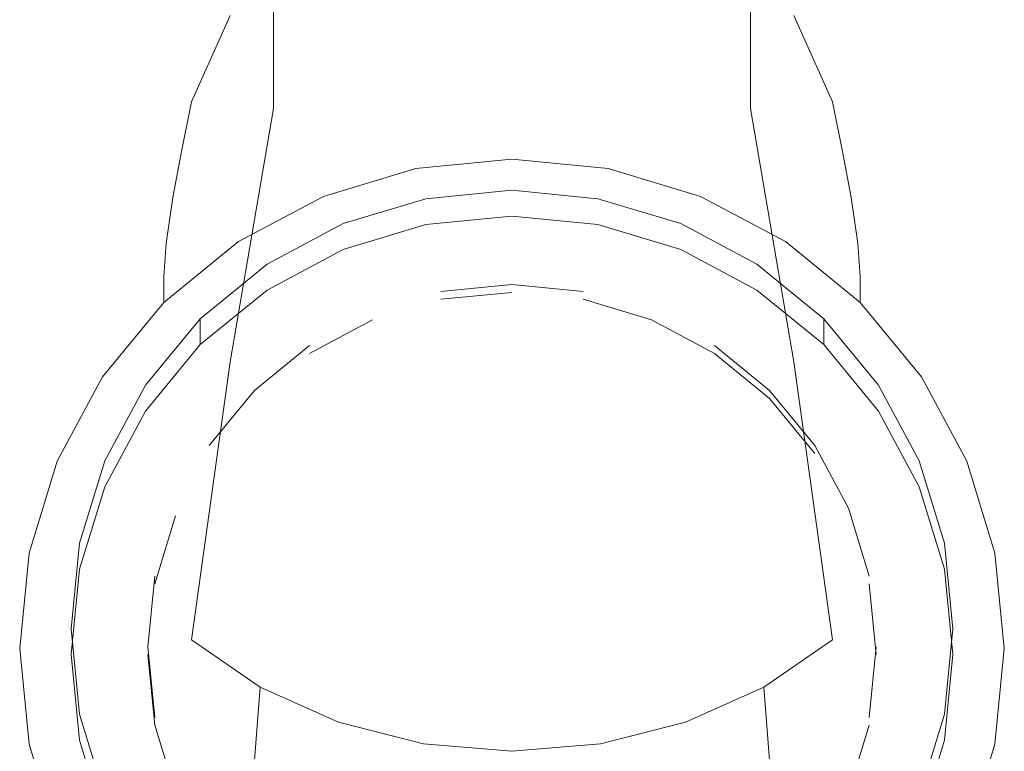
# Model space of a CAD drawing. Extents: x -24 to 24, y -214 to 37.
# Drawn here: x -13 to 13, y -203 to -183 of the extents above; entities that cross this region are included whole.
import ezdxf

# ---------------------------------------------------------------- set-up
doc = ezdxf.new("R2010")
doc.units = 0
doc.header["$LTSCALE"] = 500
doc.header["$MEASUREMENT"] = 0
doc.layers.add('FERRO_CHROM', color=7, linetype='Continuous')

msp = doc.modelspace()

# ---------------------------------------------------------------- linework, layer by layer
at = {"layer": 'FERRO_CHROM', "lineweight": 0}
for points, invisible_edges in [([(-9.01, -173.103, 251.25), (-9.186, -172.616, 249.525), (-9.186, -182.61, 247.123), (-9.01, -183.42, 248.721)], 15), ([(9.186, -172.616, 249.525), (9.01, -173.103, 251.25), (9.01, -183.42, 248.721), (9.186, -182.61, 247.123)], 15), ([(-8.487, -173.571, 252.909), (-9.01, -173.103, 251.25), (-9.01, -183.42, 248.721), (-8.487, -184.199, 250.258)], 15), ([(9.01, -173.103, 251.25), (8.487, -173.571, 252.909), (8.487, -184.199, 250.258), (9.01, -183.42, 248.721)], 15), ([(-7.638, -174.002, 254.437), (-8.487, -173.571, 252.909), (-8.487, -184.199, 250.258), (-7.638, -184.917, 251.675)], 15), ([(8.487, -173.571, 252.909), (7.638, -174.002, 254.437), (7.638, -184.917, 251.675), (8.487, -184.199, 250.258)], 15), ([(-6.496, -174.381, 255.777), (-7.638, -174.002, 254.437), (-7.638, -184.917, 251.675), (-6.496, -185.547, 252.916)], 7), ([(7.638, -174.002, 254.437), (6.496, -174.381, 255.777), (6.496, -185.547, 252.916), (7.638, -184.917, 251.675)], 15), ([(-5.104, -174.691, 256.876), (-6.496, -174.381, 255.777), (-6.496, -185.547, 252.916), (-5.104, -186.063, 253.935)], 15), ([(6.496, -174.381, 255.777), (5.104, -174.691, 256.876), (5.104, -186.063, 253.935), (6.496, -185.547, 252.916)], 7), ([(-3.515, -174.922, 257.693), (-5.104, -174.691, 256.876), (-5.104, -186.063, 253.935), (-3.515, -186.447, 254.693)], 15), ([(5.104, -174.691, 256.876), (3.516, -174.922, 257.693), (3.516, -186.447, 254.693), (5.104, -186.063, 253.935)], 15), ([(-1.792, -175.064, 258.196), (-3.515, -174.922, 257.693), (-3.515, -186.447, 254.693), (-1.792, -186.684, 255.159)], 15), ([(3.516, -174.922, 257.693), (1.792, -175.064, 258.196), (1.792, -186.684, 255.159), (3.516, -186.447, 254.693)], 15), ([(0, -175.112, 258.366), (-1.792, -175.064, 258.196), (-1.792, -186.684, 255.159), (0, -186.764, 255.316)], 15), ([(1.792, -175.064, 258.196), (0, -175.112, 258.366), (0, -186.764, 255.316), (1.792, -186.684, 255.159)], 15), ([(-7.638, -180.302, 242.571), (-6.496, -179.673, 241.329), (-7.673, -183.013, 239.118), (-9.023, -184.024, 240.313)], 15), ([(6.496, -179.673, 241.329), (7.638, -180.302, 242.571), (9.023, -184.024, 240.313), (7.674, -183.013, 239.118)], 15), ([(-8.487, -181.02, 243.987), (-7.638, -180.302, 242.571), (-9.023, -184.024, 240.313), (-10.026, -185.177, 241.676)], 15), ([(7.638, -180.302, 242.571), (8.487, -181.02, 243.987), (10.026, -185.177, 241.676), (9.023, -184.024, 240.313)], 15), ([(-9.01, -181.799, 245.524), (-8.487, -181.02, 243.987), (-10.026, -185.177, 241.676), (-10.643, -186.427, 243.155)], 15), ([(8.487, -181.02, 243.987), (9.01, -181.799, 245.524), (10.644, -186.427, 243.155), (10.026, -185.177, 241.676)], 15), ([(-6.029, -182.184, 238.137), (-4.153, -181.568, 237.408), (-4.724, -183.122, 235.512), (-6.858, -184.079, 236.067)], 15), ([(4.153, -181.568, 237.408), (6.029, -182.184, 238.137), (6.858, -184.079, 236.067), (4.724, -183.122, 235.512)], 15), ([(-9.186, -182.61, 247.123), (-9.01, -181.799, 245.524), (-10.643, -186.427, 243.155), (-10.852, -187.728, 244.694)], 15), ([(9.01, -181.799, 245.524), (9.186, -182.61, 247.123), (10.852, -187.728, 244.694), (10.644, -186.427, 243.155)], 15), ([(-7.673, -183.013, 239.118), (-6.029, -182.184, 238.137), (-6.858, -184.079, 236.067), (-8.728, -185.366, 236.815)], 7), ([(6.029, -182.184, 238.137), (7.674, -183.013, 239.118), (8.728, -185.366, 236.815), (6.858, -184.079, 236.067)], 13), ([(-2.408, -182.533, 235.17), (0, -182.334, 235.054), (0, -183.138, 232.981), (-2.467, -183.369, 233.054)], 15), ([(0, -182.334, 235.054), (2.408, -182.533, 235.17), (2.467, -183.369, 233.054), (0, -183.138, 232.981)], 15), ([(-9.01, -183.42, 248.721), (-9.186, -182.61, 247.123), (-10.852, -187.728, 244.694), (-10.643, -189.029, 246.232)], 15), ([(-4.724, -183.122, 235.512), (-2.408, -182.533, 235.17), (-2.467, -183.369, 233.054), (-4.844, -184.053, 233.272)], 15), ([(2.408, -182.533, 235.17), (4.724, -183.122, 235.512), (4.845, -184.053, 233.272), (2.467, -183.369, 233.054)], 15), ([(9.186, -182.61, 247.123), (9.01, -183.42, 248.721), (10.644, -189.029, 246.232), (10.852, -187.728, 244.694)], 15), ([(-9.023, -184.024, 240.313), (-7.673, -183.013, 239.118), (-8.728, -185.366, 236.815), (-10.263, -186.935, 237.725)], 15), ([(7.674, -183.013, 239.118), (9.023, -184.024, 240.313), (10.263, -186.935, 237.725), (8.728, -185.366, 236.815)], 15), ([(-6.858, -184.079, 236.067), (-4.724, -183.122, 235.512), (-4.844, -184.053, 233.272), (-7.046, -185.168, 233.626)], 15), ([(-2.467, -183.369, 233.054), (0, -183.138, 232.981), (0, -184.333, 229.814), (-2.541, -184.57, 229.889)], 15), ([(0, -183.138, 232.981), (2.467, -183.369, 233.054), (2.541, -184.57, 229.889), (0, -184.333, 229.814)], 15), ([(4.724, -183.122, 235.512), (6.858, -184.079, 236.067), (7.046, -185.168, 233.626), (4.845, -184.053, 233.272)], 15), ([(-8.487, -184.199, 250.258), (-9.01, -183.42, 248.721), (-10.643, -189.029, 246.232), (-10.026, -190.28, 247.712)], 15), ([(-4.844, -184.053, 233.272), (-2.467, -183.369, 233.054), (-2.541, -184.57, 229.889), (-4.986, -185.275, 230.113)], 15), ([(2.467, -183.369, 233.054), (4.845, -184.053, 233.272), (4.986, -185.275, 230.113), (2.541, -184.57, 229.889)], 15), ([(9.01, -183.42, 248.721), (8.487, -184.199, 250.258), (10.026, -190.28, 247.712), (10.644, -189.029, 246.232)], 15), ([(-10.026, -185.177, 241.676), (-9.023, -184.024, 240.313), (-10.263, -186.935, 237.725), (-11.404, -188.724, 238.765)], 15), ([(-8.728, -185.366, 236.815), (-6.858, -184.079, 236.067), (-7.046, -185.168, 233.626), (-8.989, -186.673, 234.105)], 7), ([(-7.046, -185.168, 233.626), (-4.844, -184.053, 233.272), (-4.986, -185.275, 230.113), (-7.246, -186.42, 230.478)], 15), ([(4.845, -184.053, 233.272), (7.046, -185.168, 233.626), (7.246, -186.42, 230.477), (4.986, -185.275, 230.113)], 15), ([(6.858, -184.079, 236.067), (8.728, -185.366, 236.815), (8.989, -186.673, 234.105), (7.046, -185.168, 233.626)], 15), ([(9.023, -184.024, 240.313), (10.026, -185.177, 241.676), (11.404, -188.724, 238.765), (10.263, -186.935, 237.725)], 15), ([(-7.638, -184.917, 251.675), (-8.487, -184.199, 250.258), (-10.026, -190.28, 247.712), (-9.023, -191.433, 249.075)], 15), ([(-2.541, -184.57, 229.889), (0, -184.333, 229.814), (0, -185.515, 226.034), (-2.595, -185.758, 226.111)], 15), ([(0, -184.333, 229.814), (2.541, -184.57, 229.889), (2.595, -185.758, 226.111), (0, -185.515, 226.034)], 15), ([(8.487, -184.199, 250.258), (7.638, -184.917, 251.675), (9.023, -191.433, 249.075), (10.026, -190.28, 247.712)], 15), ([(-4.986, -185.275, 230.113), (-2.541, -184.57, 229.889), (-2.595, -185.758, 226.111), (-5.09, -186.478, 226.34)], 15), ([(2.541, -184.57, 229.889), (4.986, -185.275, 230.113), (5.09, -186.478, 226.34), (2.595, -185.758, 226.111)], 15), ([(-6.496, -185.547, 252.916), (-7.638, -184.917, 251.675), (-9.023, -191.433, 249.075), (-7.673, -192.443, 250.27)], 7), ([(7.638, -184.917, 251.675), (6.496, -185.547, 252.916), (7.674, -192.443, 250.27), (9.023, -191.433, 249.075)], 15), ([(-10.643, -186.427, 243.155), (-10.026, -185.177, 241.676), (-11.404, -188.724, 238.765), (-12.106, -190.666, 239.892)], 15), ([(-8.989, -186.673, 234.105), (-7.046, -185.168, 233.626), (-7.246, -186.42, 230.478), (-9.232, -187.964, 230.968)], 7), ([(7.046, -185.168, 233.626), (8.989, -186.673, 234.105), (9.233, -187.964, 230.968), (7.246, -186.42, 230.477)], 15), ([(10.026, -185.177, 241.676), (10.644, -186.427, 243.155), (12.107, -190.666, 239.892), (11.404, -188.724, 238.765)], 15), ([(-10.263, -186.935, 237.725), (-8.728, -185.366, 236.815), (-8.989, -186.673, 234.105), (-10.597, -188.516, 234.69)], 15), ([(-7.246, -186.42, 230.478), (-4.986, -185.275, 230.113), (-5.09, -186.478, 226.34), (-7.392, -187.648, 226.712)], 15), ([(4.986, -185.275, 230.113), (7.246, -186.42, 230.477), (7.392, -187.648, 226.712), (5.09, -186.478, 226.34)], 15), ([(8.728, -185.366, 236.815), (10.263, -186.935, 237.725), (10.597, -188.516, 234.69), (8.989, -186.673, 234.105)], 7), ([(-5.104, -186.063, 253.935), (-6.496, -185.547, 252.916), (-7.673, -192.443, 250.27), (-6.029, -193.272, 251.251)], 15), ([(-2.595, -185.758, 226.111), (0, -185.515, 226.034), (0, -186.368, 222.654), (-2.614, -186.614, 222.732)], 15), ([(0, -185.515, 226.034), (2.595, -185.758, 226.111), (2.614, -186.614, 222.732), (0, -186.368, 222.654)], 15), ([(6.496, -185.547, 252.916), (5.104, -186.063, 253.935), (6.029, -193.272, 251.251), (7.674, -192.443, 250.27)], 7), ([(-5.09, -186.478, 226.34), (-2.595, -185.758, 226.111), (-2.614, -186.614, 222.732), (-5.128, -187.342, 222.964)], 15), ([(2.595, -185.758, 226.111), (5.09, -186.478, 226.34), (5.128, -187.342, 222.964), (2.614, -186.614, 222.732)], 15), ([(-3.515, -186.447, 254.693), (-5.104, -186.063, 253.935), (-6.029, -193.272, 251.251), (-4.153, -193.889, 251.979)], 15), ([(5.104, -186.063, 253.935), (3.516, -186.447, 254.693), (4.153, -193.889, 251.979), (6.029, -193.272, 251.251)], 15), ([(-10.852, -187.728, 244.694), (-10.643, -186.427, 243.155), (-12.106, -190.666, 239.892), (-12.344, -192.685, 241.065)], 15), ([(-9.232, -187.964, 230.968), (-7.246, -186.42, 230.478), (-7.392, -187.648, 226.712), (-9.411, -189.223, 227.212)], 7), ([(-7.392, -187.648, 226.712), (-5.09, -186.478, 226.34), (-5.128, -187.342, 222.964), (-7.445, -188.523, 223.339)], 15), ([(-1.792, -186.684, 255.159), (-3.515, -186.447, 254.693), (-4.153, -193.889, 251.979), (-2.117, -194.268, 252.428)], 15), ([(-2.614, -186.614, 222.732), (0, -186.368, 222.654), (0, -186.926, 218.89), (-2.614, -187.182, 218.919)], 11), ([(0, -186.368, 222.654), (2.614, -186.614, 222.732), (2.614, -187.182, 218.919), (0, -186.926, 218.89)], 11), ([(3.516, -186.447, 254.693), (1.792, -186.684, 255.159), (2.117, -194.268, 252.428), (4.153, -193.889, 251.979)], 15), ([(5.09, -186.478, 226.34), (7.392, -187.648, 226.712), (7.445, -188.523, 223.339), (5.128, -187.342, 222.964)], 15), ([(7.246, -186.42, 230.477), (9.233, -187.964, 230.968), (9.411, -189.223, 227.212), (7.392, -187.648, 226.712)], 15), ([(10.644, -186.427, 243.155), (10.852, -187.728, 244.694), (12.344, -192.685, 241.065), (12.107, -190.666, 239.892)], 15), ([(-10.597, -188.516, 234.69), (-8.989, -186.673, 234.105), (-9.232, -187.964, 230.968), (-10.87, -189.85, 231.568)], 15), ([(-5.128, -187.342, 222.964), (-2.614, -186.614, 222.732), (-2.614, -187.182, 218.919), (-5.128, -187.94, 219.005)], 11), ([(0, -186.764, 255.316), (-1.792, -186.684, 255.159), (-2.117, -194.268, 252.428), (0, -194.396, 252.579)], 15), ([(1.792, -186.684, 255.159), (0, -186.764, 255.316), (0, -194.396, 252.579), (2.117, -194.268, 252.428)], 15), ([(2.614, -186.614, 222.732), (5.128, -187.342, 222.964), (5.128, -187.94, 219.005), (2.614, -187.182, 218.919)], 11), ([(8.989, -186.673, 234.105), (10.597, -188.516, 234.69), (10.87, -189.85, 231.568), (9.233, -187.964, 230.968)], 7), ([(-11.404, -188.724, 238.765), (-10.263, -186.935, 237.725), (-10.597, -188.516, 234.69), (-11.806, -190.627, 235.362)], 15), ([(0, -186.926, 218.89), (-5.128, -187.94, 219.005), (-2.614, -187.182, 218.919), (0, -186.926, 218.89)], 15), ([(5.128, -187.94, 219.005), (-5.128, -187.94, 219.005), (0, -186.926, 218.89), (5.128, -187.94, 219.005)], 15), ([(5.128, -187.94, 219.005), (0, -186.926, 218.89), (2.614, -187.182, 218.919), (5.128, -187.94, 219.005)], 15), ([(10.263, -186.935, 237.725), (11.404, -188.724, 238.765), (11.806, -190.627, 235.362), (10.597, -188.516, 234.69)], 15), ([(-7.445, -188.523, 223.339), (-5.128, -187.342, 222.964), (-5.128, -187.94, 219.005), (-7.445, -189.17, 219.145)], 11), ([(5.128, -187.342, 222.964), (7.445, -188.523, 223.339), (7.445, -189.17, 219.145), (5.128, -187.94, 219.005)], 11), ([(-10.643, -189.029, 246.232), (-10.852, -187.728, 244.694), (-12.344, -192.685, 241.065), (-12.106, -194.705, 242.238)], 15), ([(-9.411, -189.223, 227.212), (-7.392, -187.648, 226.712), (-7.445, -188.523, 223.339), (-9.476, -190.113, 223.844)], 7), ([(-4.592, -188.68, 219.369), (0, -187.772, 219.271), (-2.341, -188.001, 219.296), (-4.592, -188.68, 219.369)], 9), ([(-4.592, -188.68, 219.369), (4.592, -188.68, 219.369), (0, -187.772, 219.271), (-4.592, -188.68, 219.369)], 15), ([(-2.341, -188.704, 212.775), (-2.341, -188.001, 219.296), (0, -187.772, 219.271), (0, -188.475, 212.75)], 7), ([(0, -188.475, 212.75), (0, -187.772, 219.271), (2.341, -188.001, 219.296), (2.341, -188.704, 212.775)], 5), ([(0, -187.772, 219.271), (4.592, -188.68, 219.369), (2.341, -188.001, 219.296), (0, -187.772, 219.271)], 15), ([(7.392, -187.648, 226.712), (9.411, -189.223, 227.212), (9.476, -190.113, 223.843), (7.445, -188.523, 223.339)], 15), ([(10.852, -187.728, 244.694), (10.644, -189.029, 246.232), (12.107, -194.705, 242.238), (12.344, -192.685, 241.065)], 15), ([(-5.128, -187.94, 219.005), (-12.381, -195.146, 219.822), (-9.476, -190.826, 219.332), (-5.128, -187.94, 219.005)], 15), ([(-5.128, -187.94, 219.005), (-12.381, -205.338, 220.977), (-12.381, -195.146, 219.822), (-5.128, -187.94, 219.005)], 15), ([(-5.128, -187.94, 219.005), (5.128, -212.544, 221.793), (-12.381, -205.338, 220.977), (-5.128, -187.94, 219.005)], 15), ([(-10.87, -189.85, 231.568), (-9.232, -187.964, 230.968), (-9.411, -189.223, 227.212), (-11.069, -191.143, 227.823)], 15), ([(-5.128, -187.94, 219.005), (-9.476, -190.826, 219.332), (-7.445, -189.17, 219.145), (-5.128, -187.94, 219.005)], 15), ([(12.381, -195.146, 219.822), (-5.128, -187.94, 219.005), (5.128, -187.94, 219.005), (12.381, -195.146, 219.822)], 15), ([(5.128, -212.544, 221.793), (-5.128, -187.94, 219.005), (12.381, -195.146, 219.822), (5.128, -212.544, 221.793)], 15), ([(-4.592, -189.383, 212.848), (-4.592, -188.68, 219.369), (-2.341, -188.001, 219.296), (-2.341, -188.704, 212.775)], 7), ([(2.341, -188.704, 212.775), (2.341, -188.001, 219.296), (4.592, -188.68, 219.369), (4.592, -189.383, 212.848)], 5), ([(9.476, -190.826, 219.332), (5.128, -187.94, 219.005), (7.445, -189.17, 219.145), (9.476, -190.826, 219.332)], 15), ([(12.381, -195.146, 219.822), (5.128, -187.94, 219.005), (9.476, -190.826, 219.332), (12.381, -195.146, 219.822)], 15), ([(9.233, -187.964, 230.968), (10.87, -189.85, 231.568), (11.07, -191.143, 227.823), (9.411, -189.223, 227.212)], 7), ([(-11.806, -190.627, 235.362), (-10.597, -188.516, 234.69), (-10.87, -189.85, 231.568), (-12.094, -192.005, 232.254)], 15), ([(-11.087, -195.137, 220.066), (-4.592, -188.68, 219.369), (-8.485, -191.266, 219.648), (-11.087, -195.137, 220.066)], 15), ([(-11.087, -195.137, 220.066), (4.592, -188.68, 219.369), (-4.592, -188.68, 219.369), (-11.087, -195.137, 220.066)], 15), ([(-4.592, -210.725, 221.748), (4.592, -188.68, 219.369), (-11.087, -195.137, 220.066), (-4.592, -210.725, 221.748)], 15), ([(-9.476, -190.113, 223.844), (-7.445, -188.523, 223.339), (-7.445, -189.17, 219.145), (-9.476, -190.826, 219.332)], 3), ([(-8.485, -191.266, 219.648), (-4.592, -188.68, 219.369), (-6.667, -189.782, 219.488), (-8.485, -191.266, 219.648)], 15), ([(-6.667, -190.486, 212.967), (-6.667, -189.782, 219.488), (-4.592, -188.68, 219.369), (-4.592, -189.383, 212.848)], 5), ([(4.592, -188.68, 219.369), (-4.592, -210.725, 221.748), (11.087, -204.268, 221.051), (4.592, -188.68, 219.369)], 15), ([(0, -190.55, 212.974), (-1.934, -190.739, 212.994), (-2.341, -188.704, 212.775), (0, -188.475, 212.75)], 14), ([(1.934, -190.739, 212.994), (0, -190.55, 212.974), (0, -188.475, 212.75), (2.341, -188.704, 212.775)], 15), ([(4.592, -189.383, 212.848), (4.592, -188.68, 219.369), (6.667, -189.782, 219.488), (6.667, -190.486, 212.967)], 5), ([(4.592, -188.68, 219.369), (8.485, -191.266, 219.648), (6.667, -189.782, 219.488), (4.592, -188.68, 219.369)], 15), ([(4.592, -188.68, 219.369), (11.087, -195.137, 220.066), (8.485, -191.266, 219.648), (4.592, -188.68, 219.369)], 15), ([(4.592, -188.68, 219.369), (11.087, -204.268, 221.051), (11.087, -195.137, 220.066), (4.592, -188.68, 219.369)], 15), ([(7.445, -188.523, 223.339), (9.476, -190.113, 223.843), (9.476, -190.826, 219.332), (7.445, -189.17, 219.145)], 11), ([(10.597, -188.516, 234.69), (11.806, -190.627, 235.362), (12.094, -192.005, 232.254), (10.87, -189.85, 231.568)], 15), ([(-12.106, -190.666, 239.892), (-11.404, -188.724, 238.765), (-11.806, -190.627, 235.362), (-12.566, -192.927, 236.095)], 15), ([(-1.934, -190.739, 212.994), (-3.794, -191.3, 213.055), (-4.592, -189.383, 212.848), (-2.341, -188.704, 212.775)], 15), ([(3.794, -191.3, 213.055), (1.934, -190.739, 212.994), (2.341, -188.704, 212.775), (4.592, -189.383, 212.848)], 14), ([(11.404, -188.724, 238.765), (12.107, -190.666, 239.892), (12.566, -192.927, 236.095), (11.806, -190.627, 235.362)], 15), ([(-10.026, -190.28, 247.712), (-10.643, -189.029, 246.232), (-12.106, -194.705, 242.238), (-11.404, -196.647, 243.365)], 15), ([(10.644, -189.029, 246.232), (10.026, -190.28, 247.712), (11.404, -196.647, 243.365), (12.107, -194.705, 242.238)], 15), ([(-11.069, -191.143, 227.823), (-9.411, -189.223, 227.212), (-9.476, -190.113, 223.844), (-11.143, -192.049, 224.459)], 15), ([(-3.794, -191.3, 213.055), (-5.508, -192.211, 213.153), (-6.667, -190.486, 212.967), (-4.592, -189.383, 212.848)], 14), ([(5.508, -192.211, 213.153), (3.794, -191.3, 213.055), (4.592, -189.383, 212.848), (6.667, -190.486, 212.967)], 14), ([(9.411, -189.223, 227.212), (11.07, -191.143, 227.823), (11.143, -192.049, 224.459), (9.476, -190.113, 223.843)], 7), ([(-12.094, -192.005, 232.254), (-10.87, -189.85, 231.568), (-11.069, -191.143, 227.823), (-12.304, -193.334, 228.52)], 15), ([(-8.485, -191.97, 213.127), (-8.485, -191.266, 219.648), (-6.667, -189.782, 219.488), (-6.667, -190.486, 212.967)], 5), ([(6.667, -190.486, 212.967), (6.667, -189.782, 219.488), (8.485, -191.266, 219.648), (8.485, -191.97, 213.127)], 1), ([(10.87, -189.85, 231.568), (12.094, -192.005, 232.254), (12.304, -193.334, 228.52), (11.07, -191.143, 227.823)], 15), ([(-9.023, -191.433, 249.075), (-10.026, -190.28, 247.712), (-11.404, -196.647, 243.365), (-10.263, -198.436, 244.404)], 15), ([(-11.143, -192.049, 224.459), (-9.476, -190.113, 223.844), (-9.476, -190.826, 219.332), (-11.143, -192.844, 219.561)], 11), ([(10.026, -190.28, 247.712), (9.023, -191.433, 249.075), (10.263, -198.436, 244.404), (11.404, -196.647, 243.365)], 15), ([(9.476, -190.113, 223.843), (11.143, -192.049, 224.459), (11.143, -192.844, 219.561), (9.476, -190.826, 219.332)], 3), ([(-1.934, -190.525, 214.977), (-9.723, -202.115, 216.227), (-8.243, -194.716, 215.429), (-1.934, -190.525, 214.977)], 15), ([(-1.934, -190.525, 214.977), (1.934, -209.859, 217.063), (-9.723, -202.115, 216.227), (-1.934, -190.525, 214.977)], 15), ([(-5.508, -192.211, 213.153), (-7.01, -193.437, 213.285), (-8.485, -191.97, 213.127), (-6.667, -190.486, 212.967)], 15), ([(-1.934, -190.525, 214.977), (-8.243, -194.716, 215.429), (-5.508, -191.997, 215.136), (-1.934, -190.525, 214.977)], 15), ([(-1.934, -190.525, 214.977), (-5.508, -191.997, 215.136), (-3.794, -191.086, 215.037), (-1.934, -190.525, 214.977)], 15), ([(-3.794, -191.3, 213.055), (-1.934, -190.739, 212.994), (-1.934, -190.525, 214.977), (-3.794, -191.086, 215.037)], 15), ([(1.934, -190.525, 214.977), (-1.934, -190.525, 214.977), (0, -190.336, 214.957), (1.934, -190.525, 214.977)], 9), ([(-1.934, -190.739, 212.994), (0, -190.55, 212.974), (0, -190.336, 214.957), (-1.934, -190.525, 214.977)], 15), ([(5.508, -191.997, 215.136), (-1.934, -190.525, 214.977), (1.934, -190.525, 214.977), (5.508, -191.997, 215.136)], 15), ([(9.723, -198.269, 215.812), (-1.934, -190.525, 214.977), (5.508, -191.997, 215.136), (9.723, -198.269, 215.812)], 15), ([(1.934, -209.859, 217.063), (-1.934, -190.525, 214.977), (9.723, -198.269, 215.812), (1.934, -209.859, 217.063)], 15), ([(0, -190.55, 212.974), (1.934, -190.739, 212.994), (1.934, -190.525, 214.977), (0, -190.336, 214.957)], 15), ([(5.508, -191.997, 215.136), (1.934, -190.525, 214.977), (3.794, -191.086, 215.037), (5.508, -191.997, 215.136)], 15), ([(1.934, -190.739, 212.994), (3.794, -191.3, 213.055), (3.794, -191.086, 215.037), (1.934, -190.525, 214.977)], 15), ([(7.01, -193.437, 213.285), (5.508, -192.211, 213.153), (6.667, -190.486, 212.967), (8.485, -191.97, 213.127)], 14), ([(-12.566, -192.927, 236.095), (-11.806, -190.627, 235.362), (-12.094, -192.005, 232.254), (-12.855, -194.349, 232.999)], 15), ([(-12.344, -192.685, 241.065), (-12.106, -190.666, 239.892), (-12.566, -192.927, 236.095), (-12.842, -195.327, 236.861)], 15), ([(-9.476, -190.826, 219.332), (-12.381, -195.146, 219.822), (-11.143, -192.844, 219.561), (-9.476, -190.826, 219.332)], 15), ([(12.381, -195.146, 219.822), (9.476, -190.826, 219.332), (11.143, -192.844, 219.561), (12.381, -195.146, 219.822)], 15), ([(11.806, -190.627, 235.362), (12.566, -192.927, 236.095), (12.855, -194.349, 232.999), (12.094, -192.005, 232.254)], 15), ([(12.107, -190.666, 239.892), (12.344, -192.685, 241.065), (12.842, -195.327, 236.861), (12.566, -192.927, 236.095)], 15), ([(-5.508, -192.211, 213.153), (-3.794, -191.3, 213.055), (-3.794, -191.086, 215.037), (-5.508, -191.997, 215.136)], 15), ([(3.794, -191.3, 213.055), (5.508, -192.211, 213.153), (5.508, -191.997, 215.136), (3.794, -191.086, 215.037)], 15), ([(-12.304, -193.334, 228.52), (-11.069, -191.143, 227.823), (-11.143, -192.049, 224.459), (-12.381, -194.257, 225.161)], 15), ([(-11.087, -195.137, 220.066), (-8.485, -191.266, 219.648), (-9.978, -193.074, 219.843), (-11.087, -195.137, 220.066)], 15), ([(-9.978, -193.778, 213.322), (-9.978, -193.074, 219.843), (-8.485, -191.266, 219.648), (-8.485, -191.97, 213.127)], 1), ([(8.485, -191.97, 213.127), (8.485, -191.266, 219.648), (9.978, -193.074, 219.843), (9.978, -193.778, 213.322)], 5), ([(8.485, -191.266, 219.648), (11.087, -195.137, 220.066), (9.978, -193.074, 219.843), (8.485, -191.266, 219.648)], 15), ([(11.07, -191.143, 227.823), (12.304, -193.334, 228.52), (12.381, -194.257, 225.161), (11.143, -192.049, 224.459)], 15), ([(-7.673, -192.443, 250.27), (-9.023, -191.433, 249.075), (-10.263, -198.436, 244.404), (-8.728, -200.005, 245.315)], 7), ([(9.023, -191.433, 249.075), (7.674, -192.443, 250.27), (8.728, -200.005, 245.315), (10.263, -198.436, 244.404)], 15), ([(-12.855, -194.349, 232.999), (-12.094, -192.005, 232.254), (-12.304, -193.334, 228.52), (-13.066, -195.712, 229.276)], 15), ([(-12.381, -194.257, 225.161), (-11.143, -192.049, 224.459), (-11.143, -192.844, 219.561), (-12.381, -195.146, 219.822)], 11), ([(-7.01, -193.437, 213.285), (-8.243, -194.93, 213.446), (-9.978, -193.778, 213.322), (-8.485, -191.97, 213.127)], 15), ([(-5.508, -191.997, 215.136), (-8.243, -194.716, 215.429), (-7.01, -193.223, 215.268), (-5.508, -191.997, 215.136)], 9), ([(-7.01, -193.437, 213.285), (-5.508, -192.211, 213.153), (-5.508, -191.997, 215.136), (-7.01, -193.223, 215.268)], 15), ([(8.243, -194.716, 215.429), (5.508, -191.997, 215.136), (7.01, -193.223, 215.268), (8.243, -194.716, 215.429)], 9), ([(9.723, -198.269, 215.812), (5.508, -191.997, 215.136), (8.243, -194.716, 215.429), (9.723, -198.269, 215.812)], 15), ([(5.508, -192.211, 213.153), (7.01, -193.437, 213.285), (7.01, -193.223, 215.268), (5.508, -191.997, 215.136)], 15), ([(8.243, -194.93, 213.446), (7.01, -193.437, 213.285), (8.485, -191.97, 213.127), (9.978, -193.778, 213.322)], 14), ([(11.143, -192.049, 224.459), (12.381, -194.257, 225.161), (12.381, -195.146, 219.822), (11.143, -192.844, 219.561)], 11), ([(12.094, -192.005, 232.254), (12.855, -194.349, 232.999), (13.066, -195.712, 229.276), (12.304, -193.334, 228.52)], 15), ([(-12.106, -194.705, 242.238), (-12.344, -192.685, 241.065), (-12.842, -195.327, 236.861), (-12.622, -197.734, 237.631)], 15), ([(-6.029, -193.272, 251.251), (-7.673, -192.443, 250.27), (-8.728, -200.005, 245.315), (-6.858, -201.292, 246.063)], 11), ([(7.674, -192.443, 250.27), (6.029, -193.272, 251.251), (6.858, -201.292, 246.063), (8.728, -200.005, 245.315)], 3), ([(12.344, -192.685, 241.065), (12.107, -194.705, 242.238), (12.622, -197.734, 237.631), (12.842, -195.327, 236.861)], 15), ([(-12.842, -195.327, 236.861), (-12.566, -192.927, 236.095), (-12.855, -194.349, 232.999), (-13.122, -196.789, 233.777)], 15), ([(12.566, -192.927, 236.095), (12.842, -195.327, 236.861), (13.122, -196.789, 233.777), (12.855, -194.349, 232.999)], 15), ([(-11.087, -195.84, 213.545), (-11.087, -195.137, 220.066), (-9.978, -193.074, 219.843), (-9.978, -193.778, 213.322)], 5), ([(-8.243, -194.93, 213.446), (-7.01, -193.437, 213.285), (-7.01, -193.223, 215.268), (-8.243, -194.716, 215.429)], 15), ([(7.01, -193.437, 213.285), (8.243, -194.93, 213.446), (8.243, -194.716, 215.429), (7.01, -193.223, 215.268)], 15), ([(9.978, -193.778, 213.322), (9.978, -193.074, 219.843), (11.087, -195.137, 220.066), (11.087, -195.84, 213.545)], 5), ([(-13.066, -195.712, 229.276), (-12.304, -193.334, 228.52), (-12.381, -194.257, 225.161), (-13.144, -196.652, 225.923)], 15), ([(-4.153, -193.889, 251.979), (-6.029, -193.272, 251.251), (-6.858, -201.292, 246.063), (-4.724, -202.249, 246.618)], 11), ([(6.029, -193.272, 251.251), (4.153, -193.889, 251.979), (4.724, -202.249, 246.618), (6.858, -201.292, 246.063)], 11), ([(12.304, -193.334, 228.52), (13.066, -195.712, 229.276), (13.144, -196.652, 225.923), (12.381, -194.257, 225.161)], 15), ([(-8.243, -194.93, 213.446), (-9.159, -196.634, 213.63), (-11.087, -195.84, 213.545), (-9.978, -193.778, 213.322)], 15), ([(9.159, -196.634, 213.63), (8.243, -194.93, 213.446), (9.978, -193.778, 213.322), (11.087, -195.84, 213.545)], 15), ([(-2.117, -194.268, 252.428), (-4.153, -193.889, 251.979), (-4.724, -202.249, 246.618), (-2.408, -202.838, 246.96)], 11), ([(4.153, -193.889, 251.979), (2.117, -194.268, 252.428), (2.408, -202.838, 246.96), (4.724, -202.249, 246.618)], 11), ([(-13.144, -196.652, 225.923), (-12.381, -194.257, 225.161), (-12.381, -195.146, 219.822), (-13.144, -197.644, 220.105)], 11), ([(0, -194.396, 252.579), (-2.117, -194.268, 252.428), (-2.408, -202.838, 246.96), (0, -203.037, 247.076)], 11), ([(2.117, -194.268, 252.428), (0, -194.396, 252.579), (0, -203.037, 247.076), (2.408, -202.838, 246.96)], 15), ([(12.381, -194.257, 225.161), (13.144, -196.652, 225.923), (13.144, -197.644, 220.105), (12.381, -195.146, 219.822)], 11), ([(-13.122, -196.789, 233.777), (-12.855, -194.349, 232.999), (-13.066, -195.712, 229.276), (-13.326, -198.185, 230.063)], 15), ([(12.855, -194.349, 232.999), (13.122, -196.789, 233.777), (13.326, -198.185, 230.063), (13.066, -195.712, 229.276)], 15), ([(-11.404, -196.647, 243.365), (-12.106, -194.705, 242.238), (-12.622, -197.734, 237.631), (-11.912, -200.053, 238.374)], 15), ([(-8.243, -194.716, 215.429), (-9.723, -198.269, 215.812), (-9.159, -196.42, 215.613), (-8.243, -194.716, 215.429)], 15), ([(-8.243, -194.716, 215.429), (-9.723, -202.115, 216.227), (-9.723, -198.269, 215.812), (-8.243, -194.716, 215.429)], 15), ([(-9.159, -196.634, 213.63), (-8.243, -194.93, 213.446), (-8.243, -194.716, 215.429), (-9.159, -196.42, 215.613)], 15), ([(9.723, -198.269, 215.812), (8.243, -194.716, 215.429), (9.159, -196.42, 215.613), (9.723, -198.269, 215.812)], 9), ([(8.243, -194.93, 213.446), (9.159, -196.634, 213.63), (9.159, -196.42, 215.613), (8.243, -194.716, 215.429)], 15), ([(12.107, -194.705, 242.238), (11.404, -196.647, 243.365), (11.912, -200.053, 238.374), (12.622, -197.734, 237.631)], 15), ([(-12.381, -195.146, 219.822), (-13.401, -200.242, 220.399), (-13.144, -197.644, 220.105), (-12.381, -195.146, 219.822)], 15), ([(-12.381, -195.146, 219.822), (-12.381, -205.338, 220.977), (-13.401, -200.242, 220.399), (-12.381, -195.146, 219.822)], 15), ([(-12.622, -197.734, 237.631), (-12.842, -195.327, 236.861), (-13.122, -196.789, 233.777), (-12.883, -199.234, 234.557)], 15), ([(-12, -199.702, 220.558), (-11.087, -195.137, 220.066), (-11.769, -197.375, 220.307), (-12, -199.702, 220.558)], 15), ([(-11.087, -204.268, 221.051), (-11.087, -195.137, 220.066), (-12, -199.702, 220.558), (-11.087, -204.268, 221.051)], 15), ([(-11.769, -198.078, 213.786), (-11.769, -197.375, 220.307), (-11.087, -195.137, 220.066), (-11.087, -195.84, 213.545)], 5), ([(-4.592, -210.725, 221.748), (-11.087, -195.137, 220.066), (-11.087, -204.268, 221.051), (-4.592, -210.725, 221.748)], 15), ([(5.128, -212.544, 221.793), (12.381, -195.146, 219.822), (12.381, -205.338, 220.977), (5.128, -212.544, 221.793)], 15), ([(11.087, -195.84, 213.545), (11.087, -195.137, 220.066), (11.769, -197.375, 220.307), (11.769, -198.078, 213.786)], 5), ([(11.087, -195.137, 220.066), (12, -199.702, 220.558), (11.769, -197.375, 220.307), (11.087, -195.137, 220.066)], 15), ([(11.087, -195.137, 220.066), (11.087, -204.268, 221.051), (12, -199.702, 220.558), (11.087, -195.137, 220.066)], 15), ([(13.401, -200.242, 220.399), (12.381, -195.146, 219.822), (13.144, -197.644, 220.105), (13.401, -200.242, 220.399)], 15), ([(12.381, -205.338, 220.977), (12.381, -195.146, 219.822), (13.401, -200.242, 220.399), (12.381, -205.338, 220.977)], 15), ([(12.842, -195.327, 236.861), (12.622, -197.734, 237.631), (12.883, -199.234, 234.557), (13.122, -196.789, 233.777)], 15), ([(-13.326, -198.185, 230.063), (-13.066, -195.712, 229.276), (-13.144, -196.652, 225.923), (-13.401, -199.141, 226.715)], 15), ([(-9.159, -196.634, 213.63), (-9.723, -198.483, 213.83), (-11.769, -198.078, 213.786), (-11.087, -195.84, 213.545)], 14), ([(9.723, -198.483, 213.83), (9.159, -196.634, 213.63), (11.087, -195.84, 213.545), (11.769, -198.078, 213.786)], 15), ([(13.066, -195.712, 229.276), (13.326, -198.185, 230.063), (13.401, -199.141, 226.715), (13.144, -196.652, 225.923)], 15), ([(-9.723, -198.483, 213.83), (-9.159, -196.634, 213.63), (-9.159, -196.42, 215.613), (-9.723, -198.269, 215.812)], 15), ([(9.159, -196.634, 213.63), (9.723, -198.483, 213.83), (9.723, -198.269, 215.812), (9.159, -196.42, 215.613)], 15), ([(-13.401, -199.141, 226.715), (-13.144, -196.652, 225.923), (-13.144, -197.644, 220.105), (-13.401, -200.242, 220.399)], 11), ([(-10.263, -198.436, 244.404), (-11.404, -196.647, 243.365), (-11.912, -200.053, 238.374), (-10.737, -202.195, 239.063)], 15), ([(11.404, -196.647, 243.365), (10.263, -198.436, 244.404), (10.737, -202.195, 239.063), (11.912, -200.053, 238.374)], 15), ([(13.144, -196.652, 225.923), (13.401, -199.141, 226.715), (13.401, -200.242, 220.399), (13.144, -197.644, 220.105)], 11), ([(-12.883, -199.234, 234.557), (-13.122, -196.789, 233.777), (-13.326, -198.185, 230.063), (-13.074, -200.659, 230.851)], 15), ([(13.122, -196.789, 233.777), (12.883, -199.234, 234.557), (13.074, -200.659, 230.851), (13.326, -198.185, 230.063)], 15), ([(-12, -200.406, 214.037), (-12, -199.702, 220.558), (-11.769, -197.375, 220.307), (-11.769, -198.078, 213.786)], 5), ([(11.769, -198.078, 213.786), (11.769, -197.375, 220.307), (12, -199.702, 220.558), (12, -200.406, 214.037)], 5), ([(-11.912, -200.053, 238.374), (-12.622, -197.734, 237.631), (-12.883, -199.234, 234.557), (-12.146, -201.586, 235.308)], 15), ([(12.622, -197.734, 237.631), (11.912, -200.053, 238.374), (12.146, -201.586, 235.308), (12.883, -199.234, 234.557)], 15), ([(-13.074, -200.659, 230.851), (-13.326, -198.185, 230.063), (-13.401, -199.141, 226.715), (-13.144, -201.629, 227.506)], 15), ([(-9.723, -198.483, 213.83), (-9.913, -200.406, 214.037), (-12, -200.406, 214.037), (-11.769, -198.078, 213.786)], 15), ([(-9.723, -198.269, 215.812), (-9.723, -202.115, 216.227), (-9.913, -200.192, 216.02), (-9.723, -198.269, 215.812)], 9), ([(-9.913, -200.406, 214.037), (-9.723, -198.483, 213.83), (-9.723, -198.269, 215.812), (-9.913, -200.192, 216.02)], 15), ([(1.934, -209.859, 217.063), (9.723, -198.269, 215.812), (8.243, -205.668, 216.611), (1.934, -209.859, 217.063)], 15), ([(8.243, -205.668, 216.611), (9.723, -198.269, 215.812), (9.723, -202.115, 216.227), (8.243, -205.668, 216.611)], 15), ([(9.913, -200.406, 214.037), (9.723, -198.483, 213.83), (11.769, -198.078, 213.786), (12, -200.406, 214.037)], 14), ([(9.723, -202.115, 216.227), (9.723, -198.269, 215.812), (9.913, -200.192, 216.02), (9.723, -202.115, 216.227)], 11), ([(9.723, -198.483, 213.83), (9.913, -200.406, 214.037), (9.913, -200.192, 216.02), (9.723, -198.269, 215.812)], 15), ([(13.326, -198.185, 230.063), (13.074, -200.659, 230.851), (13.144, -201.629, 227.506), (13.401, -199.141, 226.715)], 15), ([(-8.728, -200.005, 245.315), (-10.263, -198.436, 244.404), (-10.737, -202.195, 239.063), (-9.142, -204.075, 239.668)], 15), ([(10.263, -198.436, 244.404), (8.728, -200.005, 245.315), (9.142, -204.075, 239.668), (10.737, -202.195, 239.063)], 15), ([(-13.144, -201.629, 227.506), (-13.401, -199.141, 226.715), (-13.401, -200.242, 220.399), (-13.144, -202.84, 220.694)], 11), ([(-12.146, -201.586, 235.308), (-12.883, -199.234, 234.557), (-13.074, -200.659, 230.851), (-12.318, -203.039, 231.608)], 15), ([(12.883, -199.234, 234.557), (12.146, -201.586, 235.308), (12.318, -203.039, 231.608), (13.074, -200.659, 230.851)], 15), ([(13.401, -199.141, 226.715), (13.144, -201.629, 227.506), (13.144, -202.84, 220.694), (13.401, -200.242, 220.399)], 11), ([(-11.769, -202.733, 214.288), (-11.769, -202.03, 220.809), (-12, -199.702, 220.558), (-12, -200.406, 214.037)], 5), ([(-11.087, -204.268, 221.051), (-12, -199.702, 220.558), (-11.769, -202.03, 220.809), (-11.087, -204.268, 221.051)], 15), ([(12, -199.702, 220.558), (11.087, -204.268, 221.051), (11.769, -202.03, 220.809), (12, -199.702, 220.558)], 15), ([(12, -200.406, 214.037), (12, -199.702, 220.558), (11.769, -202.03, 220.809), (11.769, -202.734, 214.288)], 5), ([(-10.737, -202.195, 239.063), (-11.912, -200.053, 238.374), (-12.146, -201.586, 235.308), (-10.94, -203.757, 236.002)], 15), ([(-9.723, -202.329, 214.245), (-9.913, -200.406, 214.037), (-9.913, -200.192, 216.02), (-9.723, -202.115, 216.227)], 15), ([(-6.858, -201.292, 246.063), (-8.728, -200.005, 245.315), (-9.142, -204.075, 239.668), (-7.19, -205.619, 240.165)], 3), ([(8.728, -200.005, 245.315), (6.858, -201.292, 246.063), (7.19, -205.619, 240.165), (9.142, -204.075, 239.668)], 11), ([(9.913, -200.406, 214.037), (9.723, -202.329, 214.245), (9.723, -202.115, 216.227), (9.913, -200.192, 216.02)], 15), ([(11.912, -200.053, 238.374), (10.737, -202.195, 239.063), (10.94, -203.757, 236.002), (12.146, -201.586, 235.308)], 15), ([(-13.401, -200.242, 220.399), (-12.381, -205.338, 220.977), (-13.144, -202.84, 220.694), (-13.401, -200.242, 220.399)], 15), ([(-9.913, -200.406, 214.037), (-9.723, -202.329, 214.245), (-11.769, -202.733, 214.288), (-12, -200.406, 214.037)], 14), ([(9.723, -202.329, 214.245), (9.913, -200.406, 214.037), (12, -200.406, 214.037), (11.769, -202.734, 214.288)], 15), ([(12.381, -205.338, 220.977), (13.401, -200.242, 220.399), (13.144, -202.84, 220.694), (12.381, -205.338, 220.977)], 15), ([(-12.318, -203.039, 231.608), (-13.074, -200.659, 230.851), (-13.144, -201.629, 227.506), (-12.381, -204.021, 228.267)], 15), ([(13.074, -200.659, 230.851), (12.318, -203.039, 231.608), (12.381, -204.021, 228.267), (13.144, -201.629, 227.506)], 15), ([(-4.724, -202.249, 246.618), (-6.858, -201.292, 246.063), (-7.19, -205.619, 240.165), (-4.956, -206.768, 240.536)], 15), ([(6.858, -201.292, 246.063), (4.724, -202.249, 246.618), (4.956, -206.768, 240.536), (7.19, -205.619, 240.165)], 7), ([(-12.381, -204.021, 228.267), (-13.144, -201.629, 227.506), (-13.144, -202.84, 220.694), (-12.381, -205.338, 220.977)], 11), ([(-10.94, -203.757, 236.002), (-12.146, -201.586, 235.308), (-12.318, -203.039, 231.608), (-11.088, -205.232, 232.307)], 15), ([(12.146, -201.586, 235.308), (10.94, -203.757, 236.002), (11.088, -205.232, 232.307), (12.318, -203.039, 231.608)], 15), ([(13.144, -201.629, 227.506), (12.381, -204.021, 228.267), (12.381, -205.338, 220.977), (13.144, -202.84, 220.694)], 11), ([(-11.087, -204.972, 214.53), (-11.087, -204.268, 221.051), (-11.769, -202.03, 220.809), (-11.769, -202.733, 214.288)], 5), ([(11.769, -202.734, 214.288), (11.769, -202.03, 220.809), (11.087, -204.268, 221.051), (11.087, -204.972, 214.53)], 5), ([(-9.723, -202.329, 214.245), (-9.159, -204.178, 214.444), (-11.087, -204.972, 214.53), (-11.769, -202.733, 214.288)], 14), ([(-9.142, -204.075, 239.668), (-10.737, -202.195, 239.063), (-10.94, -203.757, 236.002), (-9.309, -205.66, 236.611)], 7), ([(-9.723, -202.115, 216.227), (-8.243, -205.668, 216.611), (-9.159, -203.964, 216.427), (-9.723, -202.115, 216.227)], 15), ([(-9.723, -202.115, 216.227), (-5.508, -208.387, 216.904), (-8.243, -205.668, 216.611), (-9.723, -202.115, 216.227)], 15), ([(-9.723, -202.115, 216.227), (1.934, -209.859, 217.063), (-5.508, -208.387, 216.904), (-9.723, -202.115, 216.227)], 15), ([(-9.159, -204.178, 214.444), (-9.723, -202.329, 214.245), (-9.723, -202.115, 216.227), (-9.159, -203.964, 216.427)], 15), ([(-2.408, -202.838, 246.96), (-4.724, -202.249, 246.618), (-4.956, -206.768, 240.536), (-2.527, -207.475, 240.764)], 15), ([(4.724, -202.249, 246.618), (2.408, -202.838, 246.96), (2.528, -207.475, 240.764), (4.956, -206.768, 240.536)], 15), ([(8.243, -205.668, 216.611), (9.723, -202.115, 216.227), (9.159, -203.964, 216.427), (8.243, -205.668, 216.611)], 15), ([(10.737, -202.195, 239.063), (9.142, -204.075, 239.668), (9.309, -205.66, 236.611), (10.94, -203.757, 236.002)], 15), ([(9.723, -202.329, 214.245), (9.159, -204.178, 214.444), (9.159, -203.964, 216.427), (9.723, -202.115, 216.227)], 15), ([(9.159, -204.178, 214.444), (9.723, -202.329, 214.245), (11.769, -202.734, 214.288), (11.087, -204.972, 214.53)], 14), ([(0, -203.037, 247.076), (-2.408, -202.838, 246.96), (-2.527, -207.475, 240.764), (0, -207.714, 240.841)], 15), ([(2.408, -202.838, 246.96), (0, -203.037, 247.076), (0, -207.714, 240.841), (2.528, -207.475, 240.764)], 14)]:
    msp.add_3dface(points, dxfattribs=dict(at, invisible_edges=invisible_edges))

doc.saveas('drawing.dxf')
